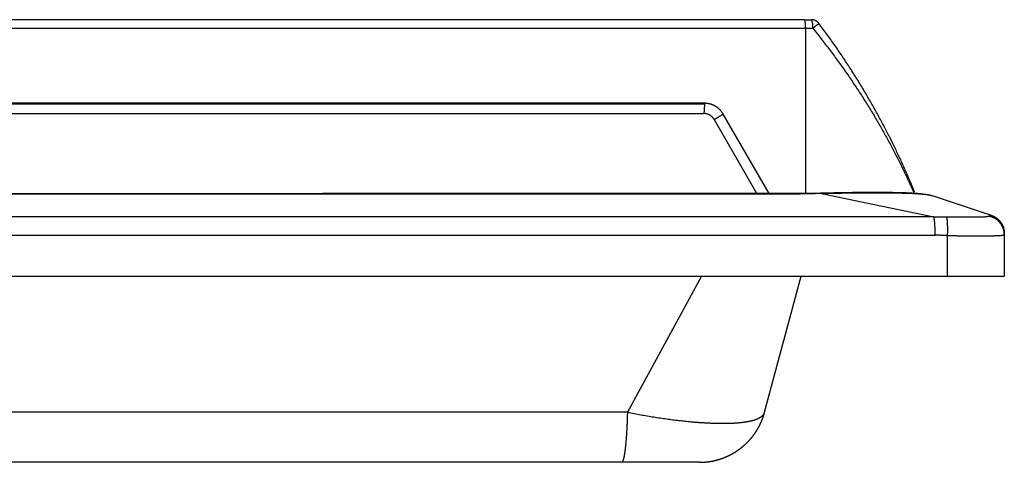
# Model space of a CAD drawing. Units: millimetres. Extents: x 0 to 593, y 0 to 422.
# Drawn here: x 378 to 457, y 0 to 36 of the extents above; entities that cross this region are included whole.
import ezdxf

# ---------------------------------------------------------------- set-up
doc = ezdxf.new("R2010")
doc.units = ezdxf.units.MM
doc.layers.get('0').update_dxf_attribs({"true_color": 0x57e0c6})

msp = doc.modelspace()

# ---------------------------------------------------------------- linework, layer by layer
for points in [[(440.959, 35.737), (428.073, 35.737), (415.18, 35.737), (402.28, 35.737), (389.374, 35.737), (376.462, 35.737), (363.545, 35.737), (350.625, 35.737), (337.701, 35.737)], [(440.959, 35.737), (441.027, 35.737), (441.094, 35.737), (441.128, 35.737), (441.162, 35.737), (441.195, 35.737), (441.229, 35.737), (441.263, 35.737), (441.296, 35.737), (441.33, 35.737), (441.363, 35.737), (441.43, 35.737), (441.498, 35.737)], [(441.031, 35.052), (441.03, 35.084), (441.03, 35.116), (441.029, 35.148), (441.029, 35.181), (441.028, 35.213), (441.027, 35.245), (441.025, 35.278), (441.024, 35.309), (441.022, 35.341), (441.021, 35.372), (441.019, 35.402), (441.017, 35.432), (441.015, 35.46), (441.013, 35.488), (441.01, 35.514), (441.007, 35.543), (441.004, 35.569), (441.001, 35.597), (440.997, 35.622), (440.993, 35.649), (440.988, 35.674), (440.982, 35.699), (440.959, 35.737)], [(442.096, 35.438), (442.069, 35.473), (442.04, 35.505), (442.009, 35.536), (441.976, 35.564), (441.942, 35.591), (441.907, 35.615), (441.87, 35.638), (441.832, 35.658), (441.793, 35.676), (441.753, 35.692), (441.712, 35.705), (441.671, 35.716), (441.628, 35.725), (441.585, 35.732), (441.542, 35.735), (441.498, 35.737)], [(441.613, 35.052), (441.618, 35.096), (441.621, 35.14), (441.623, 35.184), (441.623, 35.228), (441.621, 35.272), (441.618, 35.316), (441.613, 35.359), (441.607, 35.403), (441.599, 35.446), (441.589, 35.489), (441.578, 35.531), (441.565, 35.573), (441.551, 35.615), (441.534, 35.656), (441.517, 35.697), (441.498, 35.737)], [(337.737, 35.052), (441.031, 35.052)], [(441.031, 35.052), (441.03, 21.838)], [(441.031, 35.052), (441.067, 35.052), (441.104, 35.052), (441.14, 35.052), (441.177, 35.052), (441.213, 35.052), (441.249, 35.052), (441.286, 35.052), (441.322, 35.052), (441.359, 35.052), (441.395, 35.052), (441.431, 35.052), (441.468, 35.052), (441.504, 35.052), (441.54, 35.052), (441.576, 35.052), (441.613, 35.052)], [(442.096, 35.438), (442.079, 35.419), (442.06, 35.402), (442.039, 35.385), (442.019, 35.368), (441.997, 35.351), (441.976, 35.334), (441.955, 35.317), (441.934, 35.3), (441.913, 35.283), (441.89, 35.266), (441.87, 35.25), (441.848, 35.233), (441.824, 35.214), (441.801, 35.196), (441.778, 35.178), (441.755, 35.16), (441.731, 35.142), (441.708, 35.124), (441.684, 35.106), (441.66, 35.088), (441.636, 35.07), (441.613, 35.052)], [(441.613, 35.052), (441.781, 34.843), (441.949, 34.634), (442.033, 34.529), (442.117, 34.424), (442.2, 34.319), (442.283, 34.214), (442.365, 34.108), (442.448, 34.003), (442.529, 33.897), (442.611, 33.791), (442.693, 33.685), (442.774, 33.579), (442.854, 33.472), (442.935, 33.366), (443.015, 33.259), (443.095, 33.153), (443.175, 33.046), (443.255, 32.939), (443.334, 32.832), (443.412, 32.725), (443.491, 32.617), (443.569, 32.51), (443.647, 32.402), (443.725, 32.295), (443.802, 32.187), (443.879, 32.079), (443.956, 31.972), (444.032, 31.864), (444.108, 31.755), (444.184, 31.647), (444.26, 31.539), (444.335, 31.431), (444.41, 31.323), (444.484, 31.214), (444.559, 31.106), (444.633, 30.998), (444.707, 30.889), (444.78, 30.781), (444.853, 30.672), (444.926, 30.563), (444.998, 30.455), (445.071, 30.346), (445.143, 30.237), (445.214, 30.129), (445.285, 30.02), (445.356, 29.911), (445.427, 29.802), (445.497, 29.694), (445.567, 29.585), (445.636, 29.476), (445.706, 29.367), (445.775, 29.258), (445.843, 29.15), (445.911, 29.041), (445.979, 28.932), (446.047, 28.823), (446.114, 28.714), (446.181, 28.606), (446.247, 28.497), (446.313, 28.388), (446.379, 28.279), (446.444, 28.171), (446.509, 28.062), (446.574, 27.954), (446.638, 27.845), (446.702, 27.737), (446.766, 27.628), (446.829, 27.52), (446.892, 27.412), (446.954, 27.303), (447.016, 27.195), (447.078, 27.087), (447.139, 26.979), (447.2, 26.872), (447.261, 26.764), (447.321, 26.656), (447.381, 26.549), (447.44, 26.442), (447.5, 26.335), (447.558, 26.228), (447.617, 26.122), (447.674, 26.015), (447.732, 25.909), (447.789, 25.803), (447.846, 25.697), (447.902, 25.592), (447.958, 25.486), (448.013, 25.382), (448.068, 25.277), (448.123, 25.172), (448.177, 25.068), (448.23, 24.965), (448.284, 24.861), (448.336, 24.758), (448.389, 24.655), (448.441, 24.553), (448.492, 24.451), (448.543, 24.349), (448.593, 24.248), (448.643, 24.147), (448.692, 24.046), (448.741, 23.946), (448.789, 23.847), (448.837, 23.748), (448.884, 23.65), (448.931, 23.552), (448.977, 23.455), (449.023, 23.359), (449.068, 23.264), (449.112, 23.169), (449.156, 23.076), (449.178, 23.03), (449.199, 22.983), (449.221, 22.938), (449.242, 22.892), (449.263, 22.847), (449.284, 22.802), (449.305, 22.757), (449.325, 22.713), (449.346, 22.669), (449.366, 22.625), (449.386, 22.581), (449.406, 22.538), (449.426, 22.495), (449.446, 22.452), (449.465, 22.409), (449.485, 22.367), (449.504, 22.325), (449.523, 22.284), (449.541, 22.243), (449.56, 22.203), (449.578, 22.163), (449.596, 22.124), (449.613, 22.085), (449.63, 22.047), (449.647, 22.01), (449.663, 21.974), (449.679, 21.938), (449.694, 21.903), (449.725, 21.833)], [(449.756, 21.955), (449.726, 22.026), (449.712, 22.062), (449.696, 22.099), (449.681, 22.137), (449.665, 22.175), (449.649, 22.213), (449.633, 22.252), (449.617, 22.292), (449.6, 22.332), (449.583, 22.372), (449.566, 22.413), (449.549, 22.454), (449.532, 22.496), (449.514, 22.538), (449.496, 22.581), (449.478, 22.624), (449.46, 22.667), (449.441, 22.711), (449.422, 22.755), (449.403, 22.8), (449.384, 22.845), (449.365, 22.89), (449.346, 22.935), (449.326, 22.981), (449.306, 23.027), (449.286, 23.074), (449.266, 23.12), (449.246, 23.167), (449.225, 23.215), (449.204, 23.262), (449.184, 23.31), (449.163, 23.358), (449.141, 23.407), (449.099, 23.504), (449.055, 23.602), (449.011, 23.701), (448.967, 23.801), (448.921, 23.902), (448.876, 24.003), (448.83, 24.105), (448.783, 24.207), (448.736, 24.31), (448.689, 24.414), (448.641, 24.518), (448.592, 24.622), (448.544, 24.727), (448.494, 24.831), (448.445, 24.937), (448.395, 25.042), (448.344, 25.148), (448.294, 25.254), (448.242, 25.361), (448.191, 25.468), (448.139, 25.575), (448.086, 25.682), (448.034, 25.789), (447.98, 25.897), (447.927, 26.005), (447.873, 26.113), (447.819, 26.222), (447.764, 26.331), (447.709, 26.44), (447.653, 26.549), (447.598, 26.658), (447.542, 26.767), (447.485, 26.877), (447.428, 26.987), (447.371, 27.096), (447.313, 27.206), (447.255, 27.316), (447.197, 27.427), (447.138, 27.537), (447.079, 27.647), (447.02, 27.758), (446.96, 27.868), (446.9, 27.979), (446.84, 28.09), (446.779, 28.2), (446.718, 28.311), (446.657, 28.422), (446.595, 28.533), (446.533, 28.644), (446.471, 28.755), (446.409, 28.865), (446.346, 28.976), (446.282, 29.087), (446.219, 29.198), (446.155, 29.309), (446.091, 29.42), (446.026, 29.531), (445.961, 29.642), (445.896, 29.753), (445.831, 29.864), (445.765, 29.975), (445.699, 30.086), (445.632, 30.197), (445.566, 30.307), (445.499, 30.418), (445.431, 30.529), (445.364, 30.64), (445.296, 30.751), (445.227, 30.861), (445.159, 30.972), (445.09, 31.083), (445.021, 31.193), (444.951, 31.304), (444.881, 31.414), (444.811, 31.525), (444.741, 31.635), (444.67, 31.745), (444.599, 31.856), (444.528, 31.966), (444.456, 32.076), (444.384, 32.186), (444.312, 32.296), (444.239, 32.406), (444.167, 32.516), (444.094, 32.625), (444.02, 32.735), (443.947, 32.845), (443.873, 32.954), (443.798, 33.063), (443.724, 33.173), (443.649, 33.282), (443.574, 33.391), (443.499, 33.5), (443.423, 33.609), (443.347, 33.717), (443.271, 33.826), (443.194, 33.934), (443.118, 34.043), (443.041, 34.151), (442.963, 34.259), (442.886, 34.367), (442.808, 34.475), (442.73, 34.582), (442.652, 34.69), (442.573, 34.797), (442.494, 34.905), (442.415, 35.012), (442.256, 35.225), (442.096, 35.438)], [(432.937, 29.052), (339.63, 29.052)], [(432.937, 28.987), (339.63, 28.987)], [(432.937, 28.987), (432.937, 28.961), (432.937, 28.935), (432.937, 28.909), (432.936, 28.883), (432.936, 28.857), (432.935, 28.83), (432.935, 28.795), (432.934, 28.759), (432.933, 28.733), (432.932, 28.707), (432.931, 28.681), (432.93, 28.655), (432.929, 28.63), (432.927, 28.596), (432.925, 28.568), (432.923, 28.54), (432.922, 28.513), (432.919, 28.488), (432.917, 28.459), (432.914, 28.432), (432.912, 28.407), (432.909, 28.38), (432.905, 28.353), (432.901, 28.327), (432.896, 28.3), (432.89, 28.275), (432.868, 28.237)], [(432.937, 28.987), (432.937, 29.015), (432.937, 29.052)], [(434.453, 28.177), (434.438, 28.202), (434.423, 28.226), (434.408, 28.25), (434.392, 28.274), (434.376, 28.298), (434.359, 28.321), (434.343, 28.345), (434.325, 28.367), (434.308, 28.39), (434.29, 28.412), (434.271, 28.434), (434.253, 28.456), (434.233, 28.477), (434.214, 28.498), (434.194, 28.519), (434.174, 28.54), (434.154, 28.56), (434.133, 28.579), (434.112, 28.599), (434.09, 28.618), (434.069, 28.637), (434.047, 28.655), (434.024, 28.673), (434.002, 28.691), (433.979, 28.708), (433.956, 28.725), (433.932, 28.741), (433.908, 28.757), (433.885, 28.773), (433.86, 28.788), (433.836, 28.803), (433.811, 28.818), (433.786, 28.832), (433.761, 28.846), (433.736, 28.859), (433.71, 28.872), (433.684, 28.884), (433.658, 28.896), (433.632, 28.908), (433.606, 28.919), (433.579, 28.93), (433.552, 28.94), (433.525, 28.95), (433.498, 28.959), (433.471, 28.968), (433.444, 28.977), (433.416, 28.985), (433.389, 28.993), (433.361, 29), (433.333, 29.006), (433.305, 29.013), (433.277, 29.018), (433.249, 29.024), (433.221, 29.029), (433.193, 29.033), (433.165, 29.037), (433.136, 29.041), (433.108, 29.044), (433.079, 29.046), (433.051, 29.048), (433.022, 29.049), (432.994, 29.05), (432.965, 29.051), (432.937, 29.052)], [(339.593, 28.237), (351.266, 28.237), (362.936, 28.237), (374.603, 28.237), (386.265, 28.237), (397.924, 28.237), (409.577, 28.237), (421.226, 28.237), (432.868, 28.237)], [(433.734, 27.737), (433.717, 27.765), (433.699, 27.792), (433.683, 27.816), (433.666, 27.839), (433.646, 27.865), (433.625, 27.89), (433.603, 27.915), (433.58, 27.939), (433.557, 27.962), (433.533, 27.984), (433.508, 28.005), (433.482, 28.026), (433.456, 28.046), (433.429, 28.064), (433.402, 28.082), (433.374, 28.099), (433.345, 28.115), (433.316, 28.131), (433.287, 28.145), (433.257, 28.158), (433.226, 28.17), (433.196, 28.181), (433.164, 28.192), (433.133, 28.201), (433.102, 28.209), (433.07, 28.216), (433.038, 28.222), (433.006, 28.227), (432.973, 28.231), (432.945, 28.234), (432.917, 28.235), (432.868, 28.237)], [(434.453, 28.177), (434.43, 28.164), (434.406, 28.15), (434.383, 28.137), (434.359, 28.123), (434.334, 28.109), (434.31, 28.095), (434.285, 28.08), (434.26, 28.066), (434.227, 28.046), (434.193, 28.026), (434.168, 28.012), (434.144, 27.997), (434.119, 27.983), (434.095, 27.968), (434.071, 27.954), (434.047, 27.94), (434.024, 27.926), (434.002, 27.912), (433.98, 27.899), (433.955, 27.884), (433.932, 27.87), (433.909, 27.856), (433.885, 27.841), (433.863, 27.827), (433.84, 27.812), (433.816, 27.797), (433.794, 27.783), (433.773, 27.768), (433.734, 27.737)], [(437.143, 21.831), (433.734, 27.737)], [(438.117, 21.832), (434.453, 28.177)], [(440.562, 21.832), (427.843, 21.829), (415.119, 21.827), (402.388, 21.824), (389.651, 21.822), (376.909, 21.82), (364.162, 21.818), (351.411, 21.816), (338.655, 21.814)], [(338.675, 21.79), (351.433, 21.792), (364.187, 21.794), (376.936, 21.797), (389.68, 21.799), (402.419, 21.802), (415.152, 21.805), (427.879, 21.808), (440.6, 21.811)], [(442.222, 21.854), (440.562, 21.832)], [(440.6, 21.811), (440.562, 21.81)], [(442.317, 21.834), (442.264, 21.833), (442.211, 21.832), (442.158, 21.83), (442.105, 21.829), (442.051, 21.828), (441.998, 21.827), (441.945, 21.825), (441.891, 21.824), (441.838, 21.823), (441.785, 21.822), (441.731, 21.821), (441.678, 21.82), (441.624, 21.819), (441.571, 21.819), (441.517, 21.818), (441.463, 21.817), (441.41, 21.816), (441.356, 21.816), (441.302, 21.815), (441.248, 21.815), (441.195, 21.814), (441.141, 21.814), (441.087, 21.813), (441.033, 21.813), (440.979, 21.812), (440.925, 21.812), (440.871, 21.812), (440.817, 21.812), (440.762, 21.811), (440.708, 21.811), (440.654, 21.811), (440.6, 21.811)], [(450.446, 21.791), (450.265, 21.804), (450.174, 21.811), (450.083, 21.817), (449.991, 21.824), (449.945, 21.827), (449.899, 21.83), (449.853, 21.833), (449.806, 21.836), (449.759, 21.839), (449.712, 21.842), (449.665, 21.845), (449.617, 21.848), (449.569, 21.851), (449.521, 21.853), (449.472, 21.856), (449.423, 21.859), (449.374, 21.861), (449.325, 21.864), (449.275, 21.866), (449.224, 21.869), (449.174, 21.871), (449.122, 21.873), (449.071, 21.876), (449.019, 21.878), (448.966, 21.88), (448.913, 21.882), (448.86, 21.884), (448.806, 21.886), (448.751, 21.887), (448.696, 21.889), (448.641, 21.891), (448.585, 21.892), (448.528, 21.893), (448.471, 21.895), (448.414, 21.896), (448.356, 21.897), (448.297, 21.898), (448.239, 21.9), (448.18, 21.901), (448.12, 21.901), (448.06, 21.902), (447.999, 21.903), (447.939, 21.904), (447.877, 21.905), (447.816, 21.905), (447.754, 21.906), (447.691, 21.907), (447.628, 21.907), (447.565, 21.908), (447.502, 21.908), (447.438, 21.909), (447.374, 21.909), (447.309, 21.909), (447.244, 21.91), (447.179, 21.91), (447.113, 21.91), (447.048, 21.911), (446.982, 21.911), (446.915, 21.911), (446.848, 21.911), (446.781, 21.911), (446.714, 21.911), (446.647, 21.912), (446.579, 21.912), (446.511, 21.912), (446.442, 21.912), (446.373, 21.912), (446.304, 21.912), (446.235, 21.912), (446.166, 21.912), (446.096, 21.912), (446.026, 21.911), (445.955, 21.911), (445.885, 21.911), (445.814, 21.911), (445.742, 21.911), (445.671, 21.91), (445.599, 21.91), (445.527, 21.91), (445.455, 21.909), (445.382, 21.909), (445.309, 21.908), (445.236, 21.908), (445.163, 21.907), (445.089, 21.906), (445.015, 21.906), (444.941, 21.905), (444.867, 21.904), (444.792, 21.903), (444.717, 21.902), (444.642, 21.901), (444.566, 21.9), (444.49, 21.899), (444.414, 21.898), (444.338, 21.897), (444.262, 21.896), (444.185, 21.895), (444.108, 21.893), (444.031, 21.892), (443.954, 21.891), (443.876, 21.889), (443.799, 21.888), (443.643, 21.885), (443.487, 21.882), (443.33, 21.879), (443.172, 21.875), (443.015, 21.872), (442.857, 21.869), (442.698, 21.865), (442.54, 21.862), (442.222, 21.854)], [(442.317, 21.834), (442.476, 21.839), (442.635, 21.844), (442.794, 21.848), (442.953, 21.853), (443.031, 21.855), (443.11, 21.857), (443.189, 21.859), (443.267, 21.861), (443.345, 21.862), (443.423, 21.864), (443.501, 21.866), (443.578, 21.867), (443.656, 21.869), (443.733, 21.87), (443.81, 21.872), (443.886, 21.873), (443.963, 21.875), (444.039, 21.876), (444.115, 21.877), (444.191, 21.878), (444.267, 21.879), (444.343, 21.88), (444.418, 21.881), (444.493, 21.882), (444.568, 21.883), (444.643, 21.884), (444.718, 21.885), (444.792, 21.886), (444.866, 21.887), (444.94, 21.888), (445.014, 21.888), (445.087, 21.889), (445.16, 21.89), (445.233, 21.89), (445.306, 21.891), (445.378, 21.891), (445.45, 21.892), (445.522, 21.892), (445.594, 21.893), (445.665, 21.893), (445.737, 21.893), (445.807, 21.894), (445.878, 21.894), (445.948, 21.894), (446.018, 21.895), (446.088, 21.895), (446.158, 21.895), (446.227, 21.895), (446.296, 21.895), (446.365, 21.895), (446.433, 21.895), (446.501, 21.895), (446.568, 21.895), (446.636, 21.895), (446.703, 21.895), (446.769, 21.895), (446.836, 21.895), (446.902, 21.895), (446.968, 21.894), (447.033, 21.894), (447.098, 21.894), (447.162, 21.894), (447.227, 21.893), (447.291, 21.893), (447.354, 21.893), (447.417, 21.892), (447.48, 21.892), (447.543, 21.891), (447.605, 21.891), (447.666, 21.89), (447.728, 21.89), (447.789, 21.889), (447.849, 21.889), (447.909, 21.888), (447.969, 21.888), (448.029, 21.887), (448.088, 21.886), (448.146, 21.886), (448.205, 21.885), (448.262, 21.884), (448.32, 21.883), (448.377, 21.883), (448.433, 21.882), (448.49, 21.881), (448.546, 21.88), (448.601, 21.879), (448.656, 21.878), (448.711, 21.876), (448.765, 21.875), (448.819, 21.874), (448.872, 21.873), (448.925, 21.871), (448.978, 21.87), (449.03, 21.869), (449.082, 21.867), (449.133, 21.866), (449.184, 21.864), (449.235, 21.862), (449.286, 21.861), (449.336, 21.859), (449.385, 21.858), (449.435, 21.856), (449.483, 21.854), (449.532, 21.852), (449.58, 21.85), (449.627, 21.848), (449.675, 21.846), (449.721, 21.844), (449.767, 21.842), (449.813, 21.84), (449.858, 21.837), (449.903, 21.834), (449.947, 21.832), (449.99, 21.829), (450.033, 21.826), (450.075, 21.822), (450.117, 21.819), (450.158, 21.815), (450.199, 21.812), (450.24, 21.808), (450.28, 21.804), (450.32, 21.801), (450.4, 21.793)], [(442.317, 21.834), (451.289, 19.967)], [(450.4, 21.793), (450.427, 21.791), (450.454, 21.788), (450.48, 21.786), (450.507, 21.784), (450.533, 21.781), (450.559, 21.779), (450.584, 21.776), (450.616, 21.773), (450.647, 21.769), (450.677, 21.765), (450.707, 21.761), (450.743, 21.756), (450.778, 21.751), (450.814, 21.745), (450.848, 21.738), (450.883, 21.731), (450.913, 21.725), (450.942, 21.718), (450.977, 21.709), (451.013, 21.7), (451.048, 21.691), (451.084, 21.681), (451.12, 21.671), (451.18, 21.654)], [(455.906, 20.079), (451.18, 21.654)], [(451.289, 19.967), (423.497, 19.97), (395.68, 19.972), (367.84, 19.974), (339.981, 19.975), (312.107, 19.977), (284.221, 19.978), (228.432, 19.979), (172.642, 19.978), (144.757, 19.977), (116.883, 19.975), (89.024, 19.974), (61.184, 19.972), (33.366, 19.97), (5.575, 19.967)], [(451.289, 19.967), (451.322, 19.967), (451.354, 19.968), (451.387, 19.968), (451.42, 19.968), (451.452, 19.968), (451.485, 19.968), (451.517, 19.968), (451.55, 19.968), (451.582, 19.968), (451.615, 19.968), (451.647, 19.967), (451.68, 19.967), (451.712, 19.967), (451.744, 19.967), (451.777, 19.966), (451.809, 19.966), (451.841, 19.966), (451.874, 19.965), (451.906, 19.965), (451.938, 19.964), (451.971, 19.964), (452.003, 19.963), (452.035, 19.963), (452.067, 19.962), (452.099, 19.961), (452.132, 19.961), (452.164, 19.96), (452.196, 19.959), (452.228, 19.959), (452.26, 19.958), (452.293, 19.957), (452.325, 19.956)], [(451.402, 18.493), (451.402, 18.523), (451.402, 18.553), (451.402, 18.584), (451.401, 18.614), (451.401, 18.645), (451.401, 18.676), (451.4, 18.707), (451.4, 18.738), (451.4, 18.769), (451.399, 18.8), (451.398, 18.831), (451.398, 18.863), (451.397, 18.894), (451.396, 18.925), (451.395, 18.956), (451.394, 18.987), (451.393, 19.018), (451.392, 19.048), (451.391, 19.079), (451.39, 19.109), (451.388, 19.139), (451.387, 19.169), (451.386, 19.199), (451.384, 19.228), (451.383, 19.258), (451.381, 19.286), (451.379, 19.315), (451.378, 19.343), (451.376, 19.37), (451.374, 19.397), (451.372, 19.424), (451.37, 19.45), (451.368, 19.476), (451.365, 19.508), (451.363, 19.538), (451.36, 19.568), (451.357, 19.597), (451.354, 19.625), (451.351, 19.652), (451.348, 19.678), (451.345, 19.708), (451.341, 19.737), (451.337, 19.764), (451.333, 19.789), (451.328, 19.817), (451.324, 19.843), (451.318, 19.87), (451.312, 19.896), (451.305, 19.922), (451.289, 19.967)], [(455.697, 20.019), (455.676, 20.002), (455.651, 19.992), (455.624, 19.985), (455.597, 19.98), (455.571, 19.975), (455.542, 19.971), (455.511, 19.967), (455.483, 19.964), (455.454, 19.962), (455.423, 19.959), (455.39, 19.957), (455.365, 19.955), (455.338, 19.953), (455.31, 19.952), (455.282, 19.95), (455.252, 19.949), (455.221, 19.948), (455.19, 19.947), (455.158, 19.945), (455.124, 19.944), (455.09, 19.943), (455.055, 19.942), (455.019, 19.942), (454.982, 19.941), (454.945, 19.94), (454.919, 19.939), (454.894, 19.939), (454.867, 19.938), (454.841, 19.938), (454.814, 19.937), (454.787, 19.937), (454.759, 19.937), (454.731, 19.936), (454.703, 19.936), (454.675, 19.935), (454.646, 19.935), (454.617, 19.935), (454.587, 19.935), (454.557, 19.934), (454.527, 19.934), (454.497, 19.934), (454.466, 19.933), (454.435, 19.933), (454.403, 19.933), (454.372, 19.933), (454.339, 19.933), (454.307, 19.932), (454.275, 19.932), (454.242, 19.932), (454.208, 19.932), (454.175, 19.932), (454.141, 19.932), (454.107, 19.932), (454.073, 19.932), (454.038, 19.932), (454.003, 19.932), (453.968, 19.932), (453.933, 19.932), (453.897, 19.932), (453.862, 19.932), (453.826, 19.933), (453.789, 19.933), (453.753, 19.933), (453.716, 19.933), (453.679, 19.933), (453.642, 19.934), (453.604, 19.934), (453.567, 19.934), (453.529, 19.935), (453.491, 19.935), (453.453, 19.935), (453.414, 19.936), (453.376, 19.936), (453.337, 19.937), (453.298, 19.937), (453.259, 19.938), (453.22, 19.938), (453.181, 19.939), (453.141, 19.939), (453.101, 19.94), (453.062, 19.941), (453.022, 19.941), (452.981, 19.942), (452.941, 19.943), (452.901, 19.943), (452.86, 19.944), (452.82, 19.945), (452.779, 19.946), (452.738, 19.946), (452.697, 19.947), (452.656, 19.948), (452.615, 19.949), (452.574, 19.95), (452.533, 19.951), (452.491, 19.952), (452.408, 19.954), (452.325, 19.956)], [(452.396, 18.477), (452.397, 18.507), (452.398, 18.538), (452.399, 18.569), (452.4, 18.6), (452.4, 18.631), (452.401, 18.662), (452.402, 18.694), (452.402, 18.725), (452.402, 18.757), (452.403, 18.788), (452.403, 18.82), (452.403, 18.852), (452.404, 18.883), (452.404, 18.915), (452.404, 18.946), (452.404, 18.978), (452.404, 19.009), (452.403, 19.04), (452.403, 19.071), (452.403, 19.102), (452.402, 19.133), (452.402, 19.163), (452.401, 19.193), (452.401, 19.223), (452.4, 19.252), (452.399, 19.281), (452.398, 19.31), (452.397, 19.338), (452.396, 19.366), (452.395, 19.394), (452.394, 19.421), (452.393, 19.447), (452.392, 19.473), (452.39, 19.498), (452.388, 19.529), (452.386, 19.56), (452.384, 19.589), (452.382, 19.617), (452.38, 19.644), (452.378, 19.671), (452.375, 19.701), (452.372, 19.729), (452.369, 19.756), (452.366, 19.782), (452.362, 19.809), (452.358, 19.835), (452.353, 19.861), (452.347, 19.887), (452.341, 19.912), (452.325, 19.956)], [(455.906, 20.079), (455.882, 20.086), (455.857, 20.092), (455.832, 20.096), (455.806, 20.096), (455.781, 20.092), (455.757, 20.082), (455.735, 20.067), (455.718, 20.049), (455.697, 20.019)], [(456.932, 18.546), (456.932, 18.576), (456.931, 18.607), (456.929, 18.637), (456.927, 18.668), (456.924, 18.699), (456.92, 18.729), (456.916, 18.761), (456.911, 18.792), (456.906, 18.823), (456.9, 18.854), (456.893, 18.885), (456.885, 18.917), (456.877, 18.948), (456.868, 18.979), (456.858, 19.01), (456.847, 19.041), (456.836, 19.072), (456.824, 19.103), (456.811, 19.134), (456.798, 19.164), (456.784, 19.195), (456.769, 19.225), (456.753, 19.254), (456.737, 19.284), (456.72, 19.313), (456.702, 19.342), (456.684, 19.37), (456.67, 19.391), (456.655, 19.412), (456.64, 19.433), (456.625, 19.453), (456.609, 19.473), (456.593, 19.493), (456.577, 19.513), (456.56, 19.532), (456.543, 19.551), (456.526, 19.57), (456.508, 19.588), (456.49, 19.606), (456.472, 19.624), (456.454, 19.641), (456.429, 19.664), (456.403, 19.686), (456.377, 19.708), (456.351, 19.729), (456.324, 19.749), (456.297, 19.769), (456.269, 19.787), (456.241, 19.806), (456.213, 19.823), (456.185, 19.84), (456.156, 19.856), (456.127, 19.872), (456.098, 19.887), (456.069, 19.901), (456.039, 19.914), (456.01, 19.927), (455.98, 19.939), (455.95, 19.95), (455.92, 19.961), (455.891, 19.971), (455.861, 19.98), (455.831, 19.988), (455.801, 19.996), (455.771, 20.004), (455.741, 20.01), (455.697, 20.019)], [(455.906, 20.079), (455.932, 20.07), (455.958, 20.06), (455.984, 20.05), (456.01, 20.04), (456.036, 20.029), (456.062, 20.017), (456.087, 20.005), (456.113, 19.992), (456.138, 19.979), (456.163, 19.965), (456.188, 19.951), (456.213, 19.936), (456.238, 19.92), (456.263, 19.904), (456.287, 19.888), (456.311, 19.871), (456.335, 19.853), (456.358, 19.835), (456.381, 19.817), (456.404, 19.798), (456.427, 19.778), (456.449, 19.758), (456.471, 19.737), (456.492, 19.716), (456.513, 19.695), (456.534, 19.673), (456.554, 19.651), (456.574, 19.628), (456.593, 19.605), (456.612, 19.581), (456.631, 19.557), (456.649, 19.533), (456.666, 19.508), (456.683, 19.483), (456.699, 19.457), (456.715, 19.432), (456.731, 19.406), (456.746, 19.379), (456.76, 19.353), (456.774, 19.326), (456.787, 19.299), (456.799, 19.272), (456.811, 19.244), (456.823, 19.217), (456.834, 19.189), (456.844, 19.161), (456.854, 19.133), (456.863, 19.105), (456.871, 19.077), (456.879, 19.049), (456.887, 19.02), (456.894, 18.992), (456.9, 18.964), (456.905, 18.935), (456.911, 18.907), (456.915, 18.879), (456.919, 18.851), (456.922, 18.822), (456.925, 18.794), (456.928, 18.766), (456.93, 18.738), (456.931, 18.711), (456.932, 18.683), (456.932, 18.655)], [(5.462, 18.493), (33.268, 18.496), (61.099, 18.499), (88.954, 18.501), (116.827, 18.503), (144.715, 18.505), (172.614, 18.506), (228.431, 18.506), (284.249, 18.505), (312.148, 18.504), (340.037, 18.503), (367.91, 18.501), (395.764, 18.499), (423.596, 18.496), (451.402, 18.493)], [(452.396, 18.477), (452.365, 18.478), (452.334, 18.479), (452.303, 18.479), (452.272, 18.48), (452.241, 18.481), (452.21, 18.482), (452.179, 18.483), (452.148, 18.484), (452.117, 18.484), (452.086, 18.485), (452.055, 18.486), (452.023, 18.486), (451.992, 18.487), (451.961, 18.488), (451.93, 18.488), (451.899, 18.489), (451.868, 18.489), (451.837, 18.49), (451.806, 18.49), (451.775, 18.491), (451.744, 18.491), (451.713, 18.491), (451.682, 18.492), (451.651, 18.492), (451.619, 18.492), (451.588, 18.492), (451.557, 18.493), (451.526, 18.493), (451.495, 18.493), (451.464, 18.493), (451.433, 18.493), (451.402, 18.493)], [(452.396, 18.477), (452.511, 18.474), (452.568, 18.473), (452.626, 18.472), (452.683, 18.471), (452.74, 18.47), (452.797, 18.469), (452.853, 18.468), (452.91, 18.467), (452.966, 18.466), (453.023, 18.465), (453.079, 18.464), (453.135, 18.463), (453.191, 18.462), (453.247, 18.461), (453.302, 18.461), (453.357, 18.46), (453.413, 18.459), (453.468, 18.458), (453.522, 18.458), (453.577, 18.457), (453.631, 18.457), (453.685, 18.456), (453.739, 18.455), (453.793, 18.455), (453.846, 18.454), (453.9, 18.454), (453.952, 18.453), (454.005, 18.453), (454.057, 18.453), (454.109, 18.452), (454.161, 18.452), (454.213, 18.452), (454.264, 18.451), (454.315, 18.451), (454.365, 18.451), (454.416, 18.45), (454.466, 18.45), (454.515, 18.45), (454.565, 18.45), (454.613, 18.45), (454.662, 18.45), (454.71, 18.45), (454.758, 18.45), (454.805, 18.45), (454.853, 18.45), (454.899, 18.45), (454.946, 18.45), (454.991, 18.45), (455.037, 18.45), (455.082, 18.45), (455.127, 18.45), (455.171, 18.45), (455.215, 18.451), (455.258, 18.451), (455.301, 18.451), (455.344, 18.451), (455.386, 18.452), (455.427, 18.452), (455.468, 18.452), (455.509, 18.453), (455.549, 18.453), (455.589, 18.453), (455.628, 18.454), (455.667, 18.454), (455.705, 18.455), (455.742, 18.455), (455.78, 18.456), (455.816, 18.456), (455.853, 18.457), (455.888, 18.457), (455.923, 18.458), (455.958, 18.459), (455.992, 18.459), (456.025, 18.46), (456.058, 18.461), (456.09, 18.461), (456.122, 18.462), (456.153, 18.463), (456.184, 18.464), (456.214, 18.464), (456.243, 18.465), (456.272, 18.466), (456.301, 18.467), (456.328, 18.468), (456.356, 18.469), (456.382, 18.47), (456.408, 18.471), (456.433, 18.472), (456.47, 18.474), (456.506, 18.476), (456.54, 18.478), (456.573, 18.48), (456.605, 18.482), (456.635, 18.484), (456.663, 18.486), (456.69, 18.488), (456.716, 18.49), (456.749, 18.494), (456.778, 18.497), (456.805, 18.501), (456.836, 18.506), (456.862, 18.511), (456.888, 18.517), (456.913, 18.527), (456.932, 18.546)], [(452.396, 15.237), (452.396, 18.477)], [(456.932, 18.655), (456.932, 18.63), (456.932, 18.604), (456.932, 18.578), (456.932, 18.546)], [(456.932, 18.546), (456.932, 15.237)], [(4.467, 15.237), (452.396, 15.237)], [(432.706, 15.237), (426.778, 4.339)], [(437.756, 4.339), (440.676, 15.237)], [(452.396, 15.237), (456.932, 15.237)], [(426.778, 4.339), (340.439, 4.339)], [(426.778, 4.339), (426.775, 4.24), (426.773, 4.14), (426.77, 4.041), (426.767, 3.941), (426.764, 3.842), (426.76, 3.742), (426.758, 3.693), (426.756, 3.644), (426.755, 3.594), (426.753, 3.545), (426.751, 3.496), (426.749, 3.447), (426.747, 3.398), (426.744, 3.349), (426.742, 3.3), (426.74, 3.252), (426.738, 3.203), (426.735, 3.155), (426.733, 3.107), (426.731, 3.059), (426.728, 3.011), (426.726, 2.964), (426.723, 2.916), (426.72, 2.869), (426.718, 2.822), (426.715, 2.776), (426.712, 2.729), (426.71, 2.683), (426.707, 2.637), (426.704, 2.591), (426.701, 2.546), (426.698, 2.501), (426.695, 2.456), (426.692, 2.411), (426.689, 2.367), (426.685, 2.323), (426.682, 2.279), (426.679, 2.236), (426.676, 2.193), (426.672, 2.15), (426.669, 2.108), (426.665, 2.066), (426.662, 2.025), (426.658, 1.983), (426.655, 1.943), (426.651, 1.902), (426.647, 1.862), (426.644, 1.823), (426.64, 1.784), (426.636, 1.745), (426.632, 1.707), (426.629, 1.669), (426.625, 1.631), (426.621, 1.594), (426.617, 1.558), (426.613, 1.522), (426.609, 1.486), (426.605, 1.451), (426.601, 1.416), (426.597, 1.382), (426.592, 1.349), (426.588, 1.316), (426.584, 1.283), (426.58, 1.251), (426.576, 1.219), (426.571, 1.188), (426.567, 1.158), (426.562, 1.128), (426.558, 1.098), (426.554, 1.069), (426.549, 1.041), (426.545, 1.013), (426.54, 0.986), (426.536, 0.959), (426.531, 0.933), (426.527, 0.907), (426.522, 0.882), (426.515, 0.845), (426.508, 0.81), (426.501, 0.776), (426.495, 0.743), (426.487, 0.712), (426.48, 0.681), (426.473, 0.653), (426.466, 0.625), (426.459, 0.599), (426.452, 0.574), (426.443, 0.542), (426.433, 0.513), (426.424, 0.487), (426.414, 0.462), (426.402, 0.435), (426.39, 0.411), (426.376, 0.387), (426.359, 0.365), (426.34, 0.347), (426.31, 0.337)], [(426.778, 4.339), (426.911, 4.313), (427.045, 4.287), (427.178, 4.262), (427.311, 4.237), (427.444, 4.212), (427.576, 4.188), (427.708, 4.164), (427.84, 4.14), (427.972, 4.117), (428.103, 4.094), (428.234, 4.072), (428.365, 4.049), (428.495, 4.028), (428.625, 4.006), (428.755, 3.985), (428.885, 3.965), (429.014, 3.944), (429.142, 3.924), (429.271, 3.905), (429.399, 3.886), (429.526, 3.867), (429.653, 3.849), (429.78, 3.831), (429.907, 3.813), (430.033, 3.796), (430.158, 3.779), (430.283, 3.763), (430.408, 3.746), (430.532, 3.731), (430.656, 3.716), (430.78, 3.701), (430.902, 3.686), (431.025, 3.672), (431.147, 3.659), (431.268, 3.646), (431.389, 3.633), (431.509, 3.62), (431.628, 3.608), (431.747, 3.597), (431.865, 3.586), (431.923, 3.581), (431.982, 3.575), (432.04, 3.57), (432.098, 3.565), (432.156, 3.56), (432.214, 3.556), (432.271, 3.551), (432.328, 3.546), (432.385, 3.542), (432.442, 3.537), (432.499, 3.533), (432.555, 3.529), (432.611, 3.525), (432.667, 3.521), (432.722, 3.517), (432.777, 3.514), (432.832, 3.51), (432.887, 3.507), (432.942, 3.503), (432.996, 3.5), (433.05, 3.497), (433.104, 3.494), (433.157, 3.491), (433.211, 3.488), (433.264, 3.486), (433.317, 3.483), (433.37, 3.481), (433.422, 3.479), (433.474, 3.476), (433.526, 3.474), (433.578, 3.472), (433.63, 3.47), (433.681, 3.469), (433.732, 3.467), (433.783, 3.466), (433.834, 3.464), (433.884, 3.463), (433.934, 3.462), (433.984, 3.461), (434.034, 3.46), (434.084, 3.459), (434.133, 3.458), (434.182, 3.457), (434.231, 3.457), (434.279, 3.457), (434.328, 3.456), (434.376, 3.456), (434.423, 3.456), (434.471, 3.456), (434.518, 3.456), (434.565, 3.457), (434.612, 3.457), (434.658, 3.458), (434.704, 3.458), (434.75, 3.459), (434.795, 3.46), (434.84, 3.461), (434.884, 3.462), (434.929, 3.463), (434.973, 3.465), (435.016, 3.466), (435.059, 3.468), (435.102, 3.469), (435.145, 3.471), (435.187, 3.473), (435.229, 3.475), (435.271, 3.477), (435.312, 3.48), (435.353, 3.482), (435.394, 3.484), (435.434, 3.487), (435.474, 3.49), (435.514, 3.492), (435.553, 3.495), (435.592, 3.498), (435.631, 3.502), (435.669, 3.505), (435.707, 3.508), (435.745, 3.512), (435.782, 3.515), (435.819, 3.519), (435.856, 3.523), (435.892, 3.527), (435.928, 3.531), (435.964, 3.535), (435.999, 3.539), (436.034, 3.544), (436.069, 3.548), (436.104, 3.553), (436.138, 3.557), (436.171, 3.562), (436.205, 3.567), (436.238, 3.572), (436.271, 3.577), (436.303, 3.583), (436.335, 3.588), (436.367, 3.593), (436.398, 3.599), (436.429, 3.605), (436.46, 3.611), (436.49, 3.616), (436.521, 3.623), (436.55, 3.629), (436.58, 3.635), (436.609, 3.641), (436.638, 3.648), (436.666, 3.654), (436.694, 3.661), (436.722, 3.668), (436.749, 3.675), (436.777, 3.682), (436.803, 3.689), (436.83, 3.696), (436.856, 3.704), (436.882, 3.711), (436.907, 3.719), (436.932, 3.726), (436.956, 3.734), (436.98, 3.742), (437.028, 3.758), (437.073, 3.774), (437.117, 3.791), (437.16, 3.808), (437.201, 3.825), (437.241, 3.843), (437.279, 3.861), (437.316, 3.88), (437.351, 3.899), (437.385, 3.918), (437.418, 3.938), (437.449, 3.958), (437.478, 3.978), (437.507, 3.999), (437.533, 4.02), (437.559, 4.041), (437.583, 4.063), (437.605, 4.085), (437.626, 4.108), (437.646, 4.131), (437.664, 4.154), (437.681, 4.178), (437.697, 4.202), (437.711, 4.226), (437.723, 4.251), (437.734, 4.276), (437.744, 4.301), (437.756, 4.339)], [(432.54, 0.337), (432.595, 0.337), (432.65, 0.338), (432.678, 0.338), (432.706, 0.339), (432.733, 0.34), (432.761, 0.341), (432.788, 0.342), (432.816, 0.344), (432.844, 0.345), (432.871, 0.347), (432.899, 0.349), (432.926, 0.35), (432.954, 0.353), (432.981, 0.355), (433.009, 0.357), (433.036, 0.36), (433.064, 0.362), (433.091, 0.365), (433.119, 0.368), (433.146, 0.371), (433.174, 0.374), (433.201, 0.377), (433.228, 0.381), (433.256, 0.384), (433.283, 0.388), (433.31, 0.392), (433.338, 0.396), (433.365, 0.4), (433.392, 0.404), (433.42, 0.409), (433.447, 0.413), (433.474, 0.418), (433.501, 0.423), (433.528, 0.428), (433.556, 0.433), (433.583, 0.438), (433.61, 0.444), (433.637, 0.449), (433.664, 0.455), (433.691, 0.461), (433.718, 0.467), (433.745, 0.473), (433.772, 0.479), (433.798, 0.485), (433.825, 0.492), (433.852, 0.498), (433.879, 0.505), (433.906, 0.512), (433.932, 0.519), (433.959, 0.526), (433.986, 0.534), (434.012, 0.541), (434.039, 0.549), (434.065, 0.557), (434.092, 0.564), (434.118, 0.572), (434.145, 0.581), (434.171, 0.589), (434.197, 0.597), (434.223, 0.606), (434.25, 0.614), (434.276, 0.623), (434.302, 0.632), (434.328, 0.641), (434.354, 0.65), (434.38, 0.66), (434.406, 0.669), (434.432, 0.679), (434.458, 0.689), (434.483, 0.698), (434.509, 0.708), (434.535, 0.719), (434.56, 0.729), (434.586, 0.739), (434.612, 0.75), (434.637, 0.76), (434.662, 0.771), (434.688, 0.782), (434.713, 0.793), (434.738, 0.804), (434.764, 0.816), (434.789, 0.827), (434.814, 0.839), (434.839, 0.85), (434.864, 0.862), (434.889, 0.874), (434.914, 0.886), (434.938, 0.898), (434.963, 0.911), (434.988, 0.923), (435.012, 0.936), (435.037, 0.948), (435.061, 0.961), (435.086, 0.974), (435.11, 0.987), (435.134, 1.001), (435.158, 1.014), (435.182, 1.027), (435.206, 1.041), (435.23, 1.055), (435.254, 1.068), (435.278, 1.082), (435.302, 1.096), (435.326, 1.111), (435.349, 1.125), (435.373, 1.139), (435.396, 1.154), (435.42, 1.169), (435.443, 1.183), (435.466, 1.198), (435.489, 1.213), (435.513, 1.228), (435.536, 1.244), (435.558, 1.259), (435.581, 1.275), (435.604, 1.29), (435.627, 1.306), (435.649, 1.322), (435.672, 1.338), (435.694, 1.354), (435.717, 1.37), (435.739, 1.386), (435.761, 1.403), (435.783, 1.419), (435.805, 1.436), (435.827, 1.453), (435.849, 1.469), (435.871, 1.486), (435.893, 1.503), (435.914, 1.521), (435.936, 1.538), (435.957, 1.555), (435.979, 1.573), (436, 1.591), (436.021, 1.608), (436.042, 1.626), (436.063, 1.644), (436.084, 1.662), (436.105, 1.68), (436.125, 1.699), (436.146, 1.717), (436.166, 1.736), (436.187, 1.754), (436.207, 1.773), (436.227, 1.792), (436.247, 1.811), (436.268, 1.83), (436.287, 1.849), (436.307, 1.868), (436.327, 1.887), (436.347, 1.907), (436.366, 1.926), (436.386, 1.946), (436.405, 1.965), (436.424, 1.985), (436.443, 2.005), (436.462, 2.025), (436.481, 2.045), (436.5, 2.065), (436.519, 2.086), (436.537, 2.106), (436.556, 2.127), (436.574, 2.147), (436.593, 2.168), (436.611, 2.189), (436.629, 2.21), (436.647, 2.23), (436.665, 2.251), (436.683, 2.273), (436.7, 2.294), (436.718, 2.315), (436.735, 2.337), (436.753, 2.358), (436.77, 2.38), (436.787, 2.401), (436.804, 2.423), (436.821, 2.445), (436.838, 2.467), (436.854, 2.489), (436.871, 2.511), (436.887, 2.533), (436.904, 2.555), (436.92, 2.578), (436.936, 2.6), (436.952, 2.623), (436.968, 2.645), (436.983, 2.668), (436.999, 2.691), (437.015, 2.714), (437.03, 2.737), (437.045, 2.76), (437.06, 2.783), (437.075, 2.806), (437.09, 2.829), (437.105, 2.852), (437.12, 2.876), (437.134, 2.899), (437.149, 2.923), (437.163, 2.946), (437.177, 2.97), (437.192, 2.994), (437.205, 3.018), (437.219, 3.041), (437.233, 3.065), (437.247, 3.089), (437.26, 3.114), (437.273, 3.138), (437.287, 3.162), (437.3, 3.186), (437.313, 3.211), (437.326, 3.235), (437.338, 3.26), (437.351, 3.284), (437.363, 3.309), (437.376, 3.333), (437.388, 3.358), (437.4, 3.383), (437.412, 3.408), (437.424, 3.433), (437.436, 3.458), (437.447, 3.483), (437.459, 3.508), (437.47, 3.533), (437.481, 3.558), (437.492, 3.584), (437.503, 3.609), (437.514, 3.634), (437.525, 3.66), (437.535, 3.685), (437.546, 3.711), (437.556, 3.737), (437.566, 3.762), (437.576, 3.788), (437.586, 3.814), (437.596, 3.84), (437.605, 3.866), (437.615, 3.891), (437.624, 3.917), (437.634, 3.943), (437.643, 3.97), (437.652, 3.996), (437.661, 4.022), (437.669, 4.048), (437.678, 4.074), (437.686, 4.101), (437.695, 4.127), (437.703, 4.153), (437.711, 4.18), (437.719, 4.206), (437.726, 4.233), (437.741, 4.286), (437.756, 4.339)], [(426.31, 0.337), (415.557, 0.337), (404.8, 0.337), (394.038, 0.337), (383.272, 0.337), (372.503, 0.337), (361.73, 0.337), (350.954, 0.337), (340.175, 0.337)], [(432.54, 0.337), (432.513, 0.337), (432.484, 0.337), (432.457, 0.337), (432.425, 0.337), (432.396, 0.337), (432.362, 0.337), (432.335, 0.337), (432.306, 0.337), (432.275, 0.337), (432.242, 0.337), (432.207, 0.337), (432.171, 0.337), (432.145, 0.337), (432.118, 0.337), (432.091, 0.337), (432.063, 0.337), (432.034, 0.337), (432.004, 0.337), (431.973, 0.337), (431.941, 0.337), (431.909, 0.337), (431.875, 0.337), (431.841, 0.337), (431.806, 0.337), (431.77, 0.337), (431.733, 0.337), (431.695, 0.337), (431.657, 0.337), (431.617, 0.337), (431.577, 0.337), (431.536, 0.337), (431.494, 0.337), (431.451, 0.337), (431.408, 0.337), (431.363, 0.337), (431.318, 0.337), (431.272, 0.337), (431.226, 0.337), (431.178, 0.337), (431.13, 0.337), (431.081, 0.337), (431.031, 0.337), (430.98, 0.337), (430.954, 0.337), (430.929, 0.337), (430.903, 0.337), (430.877, 0.337), (430.85, 0.337), (430.824, 0.337), (430.797, 0.337), (430.77, 0.337), (430.743, 0.337), (430.716, 0.337), (430.688, 0.337), (430.661, 0.337), (430.633, 0.337), (430.605, 0.337), (430.576, 0.337), (430.548, 0.337), (430.519, 0.337), (430.491, 0.337), (430.462, 0.337), (430.433, 0.337), (430.403, 0.337), (430.374, 0.337), (430.344, 0.337), (430.315, 0.337), (430.285, 0.337), (430.255, 0.337), (430.224, 0.337), (430.194, 0.337), (430.163, 0.337), (430.133, 0.337), (430.102, 0.337), (430.071, 0.337), (430.04, 0.337), (430.008, 0.337), (429.977, 0.337), (429.945, 0.337), (429.913, 0.337), (429.881, 0.337), (429.849, 0.337), (429.817, 0.337), (429.785, 0.337), (429.752, 0.337), (429.72, 0.337), (429.687, 0.337), (429.654, 0.337), (429.621, 0.337), (429.588, 0.337), (429.554, 0.337), (429.521, 0.337), (429.454, 0.337), (429.386, 0.337), (429.318, 0.337), (429.249, 0.337), (429.18, 0.337), (429.11, 0.337), (429.04, 0.337), (428.97, 0.337), (428.899, 0.337), (428.827, 0.337), (428.756, 0.337), (428.683, 0.337), (428.611, 0.337), (428.538, 0.337), (428.465, 0.337), (428.391, 0.337), (428.317, 0.337), (428.243, 0.337), (428.168, 0.337), (428.094, 0.337), (428.018, 0.337), (427.943, 0.337), (427.867, 0.337), (427.791, 0.337), (427.715, 0.337), (427.638, 0.337), (427.562, 0.337), (427.485, 0.337), (427.408, 0.337), (427.33, 0.337), (427.253, 0.337), (427.175, 0.337), (427.097, 0.337), (427.019, 0.337), (426.941, 0.337), (426.862, 0.337), (426.784, 0.337), (426.626, 0.337), (426.469, 0.337), (426.31, 0.337)]]:
    msp.add_lwpolyline(points)

doc.saveas('drawing.dxf')
